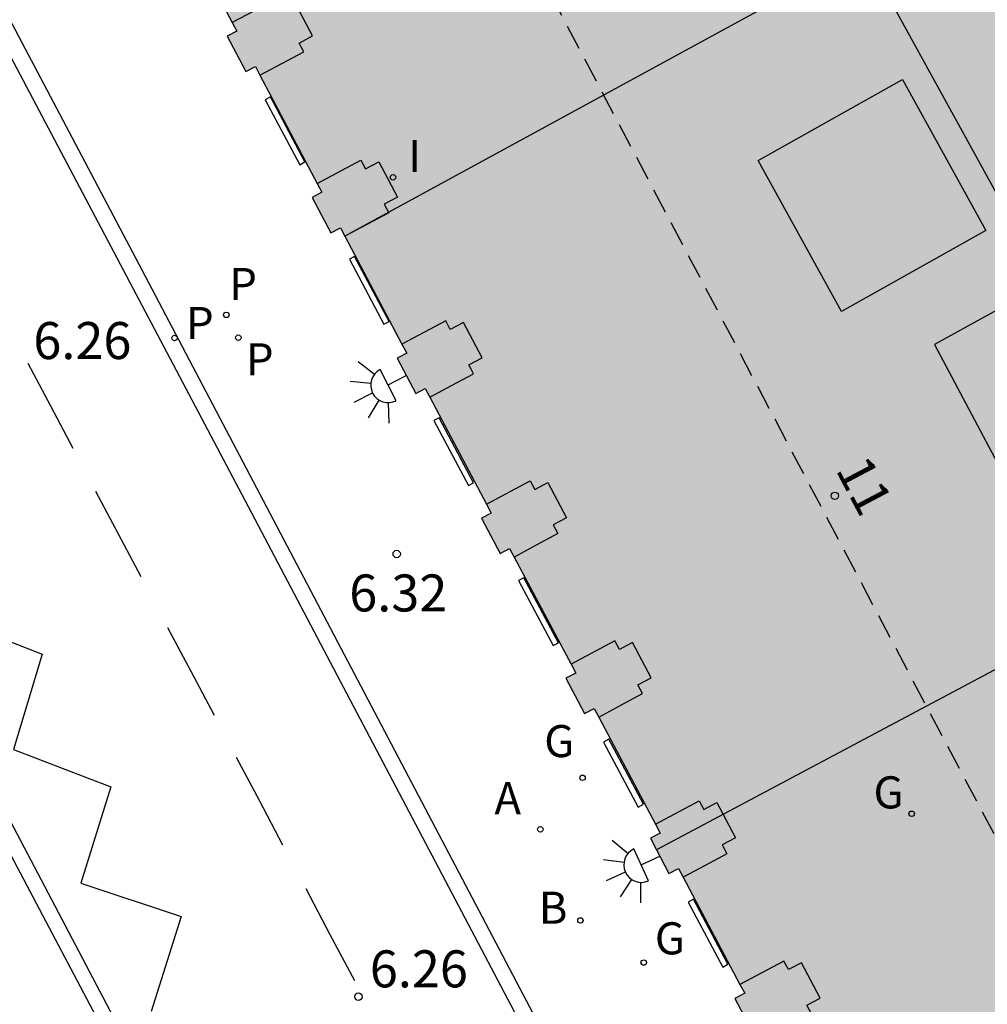
# Model space of a CAD drawing. Units: millimetres. Extents: x 582393 to 582746, y 4796789 to 4797041.
# Drawn here: x 582563 to 582583, y 4796974 to 4796994 of the extents above; entities that cross this region are included whole.
import ezdxf
from ezdxf.enums import TextEntityAlignment as Align

# ---------------------------------------------------------------- set-up
doc = ezdxf.new("R2010")
doc.units = ezdxf.units.MM
doc.linetypes.add('TRAZOS_NORMALES', pattern=[0.75, 0.5, -0.25])
for name, color, linetype in [('020204', 9, 'Continuous'), ('020308', 9, 'Continuous'), ('060108', 9, 'Continuous'), ('060113', 4, 'Continuous'), ('070117', 9, 'Continuous'), ('080110', 9, 'Continuous'), ('080118', 9, 'Continuous'), ('080121', 9, 'TRAZOS_NORMALES'), ('080202', 9, 'Continuous'), ('080308', 9, 'Continuous'), ('200202', 4, 'Continuous'), ('200205', 4, 'Continuous'), ('200302', 4, 'Continuous'), ('200305', 4, 'Continuous'), ('210102', 4, 'Continuous'), ('210203', 4, 'Continuous'), ('210205', 4, 'Continuous'), ('210303', 4, 'Continuous'), ('210305', 4, 'Continuous'), ('230204', 9, 'Continuous'), ('230304', 9, 'Continuous'), ('250204', 9, 'Continuous'), ('260101', 9, 'Continuous'), ('270204', 9, 'Continuous'), ('270304', 9, 'Continuous'), ('990501', 21, 'Continuous')]:
    doc.layers.add(name, color=color, linetype=linetype)
doc.layers.add('080111', color=7, linetype='Continuous', lineweight=30)
doc.styles.add('ARIAL', font='ARIAL.TTF', dxfattribs={"height": 1})
doc.styles.add('ARIALI', font='ARIALI.TTF', dxfattribs={"height": 1})
doc.styles.add('ROMANS', font='romans__.ttf', dxfattribs={"height": 1})

# ---------------------------------------------------------------- blocks, each defined once
blk = doc.blocks.new('COTAPU')
blk.add_circle((0, 0), 0.075)
blk = doc.blocks.new('REIND')
blk.add_circle((0, 0), 0.055)
blk = doc.blocks.new('PLUVI2')
blk.add_circle((0, 0), 0.055)
blk = doc.blocks.new('PLUVI3')
blk.add_circle((0, 0), 0.055)
blk = doc.blocks.new('ABAS')
blk.add_circle((0, 0), 0.055)
blk = doc.blocks.new('REGAS')
blk.add_circle((0, 0), 0.055)
blk = doc.blocks.new('BOCAR')
blk.add_circle((0, 0), 0.055)
blk = doc.blocks.new('BloquePortal')
blk.add_circle((0, 0), 0.075)
at = {"flags": 5}
blk.add_attdef('INDICE', text='', height=0.75, dxfattribs=at).set_placement((0, 0), align=Align.MIDDLE_CENTER)
blk = doc.blocks.new('FAREDE')
at = {"linetype": 'Continuous'}
for p, q in [((0.75, 0.7), (0.57, 0.322)), ((1.07, 0.411), (0.715, 0.19)), ((0.415, 0.36), (0.415, -0.351)), ((0.415, 0), (0, 0)), ((1.062, -0.416), (0.709, -0.191)), ((1.187, -0.005), (0.768, -0.001)), ((0.738, -0.699), (0.56, -0.32))]:
    blk.add_line(p, q, dxfattribs=at)
blk.add_arc((0.413, 0.004), 0.355, 270.4282, 89.5718, dxfattribs=at)

msp = doc.modelspace()

# ---------------------------------------------------------------- hatches: boundary and pattern name
at = {"layer": '990501'}
for points in [[(582563.982, 4797000.034), (582564.17, 4796999.676), (582564.363, 4796999.778), (582564.456, 4796999.604), (582565.609, 4796997.429), (582565.704, 4796997.251), (582565.505, 4796997.147), (582565.883, 4796996.431), (582566.078, 4796996.534), (582566.171, 4796996.36), (582567.321, 4796994.178), (582567.416, 4796994), (582567.22, 4796993.897), (582567.598, 4796993.182), (582567.79, 4796993.283), (582567.883, 4796993.109), (582569.043, 4796990.914), (582569.138, 4796990.736), (582568.943, 4796990.633), (582569.321, 4796989.918), (582569.512, 4796990.019), (582569.605, 4796989.845), (582580.131, 4796995.586), (582587.025, 4796999.39), (582586.754, 4796999.909), (582583.17, 4797006.751), (582581.857, 4797009.26)], [(582569.605, 4796989.845), (582580.131, 4796995.586), (582587.025, 4796999.39), (582591.384, 4796991.067), (582593.606, 4796986.823), (582575.92, 4796977.414), (582575.795, 4796977.651), (582575.993, 4796977.755), (582575.898, 4796977.933), (582574.75, 4796980.107), (582574.657, 4796980.281), (582574.461, 4796980.178), (582574.083, 4796980.893), (582574.283, 4796980.998), (582574.188, 4796981.176), (582573.034, 4796983.348), (582572.941, 4796983.522), (582572.749, 4796983.421), (582572.372, 4796984.136), (582572.567, 4796984.239), (582572.472, 4796984.417), (582571.323, 4796986.588), (582571.23, 4796986.762), (582571.039, 4796986.661), (582570.662, 4796987.377), (582570.856, 4796987.479), (582570.761, 4796987.657)]]:
    msp.add_hatch(color=256, dxfattribs=at).paths.add_polyline_path(points)
h = msp.add_hatch(color=256, dxfattribs=at)
h.paths.add_polyline_path([(582593.606, 4796986.823), (582575.92, 4796977.414), (582576.172, 4796976.935), (582576.367, 4796977.038), (582576.46, 4796976.864), (582577.612, 4796974.689), (582577.707, 4796974.511), (582577.507, 4796974.406), (582577.885, 4796973.69), (582578.081, 4796973.794), (582578.174, 4796973.62), (582579.334, 4796971.434), (582579.429, 4796971.256), (582579.226, 4796971.149), (582579.603, 4796970.433), (582579.803, 4796970.539), (582579.896, 4796970.365), (582581.042, 4796968.188), (582581.137, 4796968.01), (582580.938, 4796967.905), (582581.315, 4796967.19), (582581.511, 4796967.293), (582581.604, 4796967.119), (582582.756, 4796964.932), (582582.851, 4796964.754), (582582.655, 4796964.651), (582583.033, 4796963.935), (582583.225, 4796964.037), (582583.331, 4796963.839), (582584.217, 4796964.314), (582584.11, 4796964.515), (582584.38, 4796964.657), (582588.251, 4796966.694), (582588.512, 4796966.831), (582588.6, 4796966.661), (582589.491, 4796967.123), (582589.351, 4796967.393), (582589.523, 4796967.484), (582598.337, 4796972.14), (582600.638, 4796973.355), (582600.653, 4796973.363), (582596.018, 4796982.215), (582595.654, 4796982.91), (582594.663, 4796984.804), (582592.114, 4796983.482), (582591.262, 4796985.111), (582593.81, 4796986.432)])
h.paths.add_polyline_path([(582589.858, 4796980.386), (582591.302, 4796977.631), (582588.578, 4796976.202), (582587.134, 4796978.957)], flags=0)

# ---------------------------------------------------------------- linework, layer by layer
at = {"layer": '060108'}
for points in [[(582552.785, 4797013.214, 6.369), (582565.491, 4796989.168, 6.386), (582579.425, 4796962.684, 6.359), (582580.373, 4796960.987, 6.235), (582582.05, 4796957.783, 6.312)], [(582548.202, 4797005.056, 6.413), (582561.223, 4796980.337, 6.382), (582571.73, 4796960.462, 6.33), (582574.408, 4796959.676, 6.285), (582579.288, 4796950.368, 6.276), (582584.117, 4796941.147, 6.114)]]:
    msp.add_polyline3d(points, dxfattribs=at)
at = {"layer": '060113'}
for points in [[(582586.98, 4796947.7, 6.01), (582586.188, 4796949.156, 6.05), (582586.099, 4796949.348, 6.053), (582582.518, 4796956.125, 6.302), (582578.804, 4796963.204, 6.25), (582575.037, 4796970.356, 6.298), (582567.653, 4796984.363, 6.29), (582558.46, 4797001.746, 6.221), (582541.43, 4797034.046, 6.268), (582539.406, 4797037.838, 6.268), (582539.27, 4797038.181, 6.268), (582539.19, 4797038.421, 6.268), (582539.154, 4797038.744, 6.26), (582539.15, 4797038.765, 6.26), (582539.118, 4797039.181, 6.256), (582539.15, 4797039.573, 6.248), (582539.23, 4797039.893, 6.232), (582539.298, 4797040.14, 6.221)], [(582584.395, 4796941.153, 5.991), (582579.511, 4796950.48, 6.155), (582574.569, 4796959.907, 6.164), (582571.924, 4796960.683, 6.209), (582566.093, 4796971.78, 6.178), (582549.893, 4797002.582, 6.368), (582541.482, 4797018.537, 6.357), (582533.07, 4797034.491, 6.346), (582532.614, 4797035.291, 6.306), (582532.35, 4797035.531, 6.306), (582532.022, 4797035.707, 6.306), (582531.654, 4797035.891, 6.31), (582531.246, 4797035.995, 6.31), (582530.806, 4797036.083, 6.31), (582530.406, 4797036.123, 6.314), (582530.094, 4797036.107, 6.318), (582529.766, 4797036.019, 6.322), (582529.518, 4797035.907, 6.322), (582524.798, 4797033.395, 6.326), (582506.743, 4797023.788, 6.33)]]:
    msp.add_polyline3d(points, dxfattribs=at)
at = {"layer": '070117'}
for points in [[(582567.883, 4796993.109, 6.33), (582568.326, 4796993.346, 6.331), (582568.77, 4796993.583, 6.332), (582568.722, 4796993.672, 6.323), (582568.675, 4796993.761, 6.322), (582568.945, 4796993.903, 6.335), (582568.568, 4796994.619, 6.314), (582568.301, 4796994.478, 6.29), (582568.208, 4796994.652, 6.298), (582567.321, 4796994.178, 6.329)], [(582569.043, 4796990.914, 6.317), (582569.93, 4796991.388, 6.286), (582570.023, 4796991.214, 6.296), (582570.29, 4796991.355, 6.302), (582570.667, 4796990.639, 6.323), (582570.397, 4796990.497, 6.31), (582570.444, 4796990.408, 6.311), (582570.492, 4796990.319, 6.312), (582570.048, 4796990.082, 6.319), (582569.605, 4796989.845, 6.318)], [(582571.323, 4796986.588, 6.338), (582571.766, 4796986.825, 6.339), (582572.21, 4796987.062, 6.332), (582572.162, 4796987.151, 6.331), (582572.115, 4796987.24, 6.353), (582572.385, 4796987.382, 6.343), (582572.008, 4796988.098, 6.322), (582571.741, 4796987.957, 6.298), (582571.648, 4796988.131, 6.306), (582570.761, 4796987.657, 6.337)], [(582572.472, 4796984.417, 6.329), (582573.359, 4796984.891, 6.298), (582573.452, 4796984.717, 6.308), (582573.719, 4796984.858, 6.314), (582574.096, 4796984.142, 6.335), (582573.826, 4796984, 6.345), (582573.874, 4796983.911, 6.323), (582573.921, 4796983.822, 6.324), (582573.478, 4796983.585, 6.331), (582573.034, 4796983.348, 6.33)], [(582574.75, 4796980.107, 6.323), (582575.194, 4796980.344, 6.324), (582575.637, 4796980.581, 6.317), (582575.59, 4796980.67, 6.316), (582575.542, 4796980.759, 6.338), (582575.812, 4796980.901, 6.328), (582575.435, 4796981.617, 6.307), (582575.168, 4796981.476, 6.301), (582575.075, 4796981.65, 6.291), (582574.188, 4796981.176, 6.322)], [(582575.898, 4796977.933, 6.305), (582576.785, 4796978.407, 6.274), (582576.878, 4796978.233, 6.284), (582577.145, 4796978.374, 6.29), (582577.522, 4796977.658, 6.311), (582577.252, 4796977.516, 6.298), (582577.3, 4796977.427, 6.299), (582577.347, 4796977.338, 6.308), (582576.904, 4796977.101, 6.307), (582576.46, 4796976.864, 6.306)], [(582578.174, 4796973.62, 6.328), (582578.618, 4796973.857, 6.329), (582579.061, 4796974.094, 6.322), (582579.014, 4796974.183, 6.321), (582578.966, 4796974.272, 6.32), (582579.236, 4796974.414, 6.333), (582578.859, 4796975.13, 6.312), (582578.592, 4796974.989, 6.306), (582578.499, 4796975.163, 6.296), (582577.612, 4796974.689, 6.327)]]:
    msp.add_polyline3d(points, dxfattribs=at)
at = {"layer": '080110'}
msp.add_polyline3d([(582587.025, 4796999.39, 30.404), (582580.131, 4796995.586, 30.169), (582583.811, 4796988.898, 30.161), (582581.555, 4796987.65, 30.209), (582583.291, 4796984.386, 30.165), (582584.907, 4796985.322, 30.049)], dxfattribs=at)
msp.add_polyline3d([(582580.905, 4796993.02, 30.632), (582582.595, 4796989.962, 30.733), (582579.669, 4796988.32, 29.97), (582577.979, 4796991.378, 29.869)], close=True, dxfattribs=at)
at = {"layer": '080111'}
for points in [[(582566.171, 4796996.36, 6.328), (582567.321, 4796994.178, 6.329)], [(582567.321, 4796994.178, 6.329), (582567.416, 4796994, 6.331), (582567.22, 4796993.897, 6.339), (582567.598, 4796993.182, 6.359), (582567.79, 4796993.283, 6.362), (582567.883, 4796993.109, 6.33)], [(582567.883, 4796993.109, 6.33), (582569.043, 4796990.914, 6.317)], [(582569.043, 4796990.914, 6.317), (582569.138, 4796990.736, 6.319), (582568.943, 4796990.633, 6.327), (582569.321, 4796989.918, 6.347), (582569.512, 4796990.019, 6.35), (582569.605, 4796989.845, 6.318)], [(582569.605, 4796989.845, 6.318), (582570.761, 4796987.657, 6.337)], [(582570.761, 4796987.657, 6.337), (582570.856, 4796987.479, 6.339), (582570.662, 4796987.377, 6.347), (582571.039, 4796986.661, 6.367), (582571.23, 4796986.762, 6.37), (582571.323, 4796986.588, 6.338)], [(582571.323, 4796986.588, 6.338), (582572.472, 4796984.417, 6.329)], [(582572.472, 4796984.417, 6.329), (582572.567, 4796984.239, 6.331), (582572.372, 4796984.136, 6.339), (582572.749, 4796983.421, 6.359), (582572.941, 4796983.522, 6.362), (582573.034, 4796983.348, 6.33)], [(582573.034, 4796983.348, 6.33), (582574.188, 4796981.176, 6.322)], [(582574.188, 4796981.176, 6.322), (582574.283, 4796980.998, 6.324), (582574.083, 4796980.893, 6.332), (582574.461, 4796980.178, 6.352), (582574.657, 4796980.281, 6.355), (582574.75, 4796980.107, 6.323)], [(582574.75, 4796980.107, 6.323), (582575.898, 4796977.933, 6.305)], [(582575.898, 4796977.933, 6.305), (582575.993, 4796977.755, 6.307), (582575.795, 4796977.651, 6.315), (582575.92, 4796977.414, 6.321)], [(582575.92, 4796977.414, 6.321), (582576.172, 4796976.935, 6.335), (582576.367, 4796977.038, 6.338), (582576.46, 4796976.864, 6.306)], [(582576.46, 4796976.864, 6.306), (582577.612, 4796974.689, 6.327)], [(582577.612, 4796974.689, 6.327), (582577.707, 4796974.511, 6.329), (582577.507, 4796974.406, 6.337), (582577.885, 4796973.69, 6.357), (582578.081, 4796973.794, 6.36), (582578.174, 4796973.62, 6.328)]]:
    msp.add_polyline3d(points, dxfattribs=at)
at = {"layer": '080118', "flags": 128}
for points in [[(582587.025, 4796999.39), (582580.131, 4796995.586), (582569.605, 4796989.845)], [(582593.606, 4796986.823), (582575.92, 4796977.414)]]:
    msp.add_lwpolyline(points, dxfattribs=at)
at = {"layer": '080121'}
msp.add_polyline3d([(582564.298, 4797012.668, 6.369), (582583.501, 4796976.331, 6.324)], dxfattribs=at)
at = {"layer": '210102'}
for points in [[(582568.093, 4796992.669, 6.32), (582567.987, 4796992.611, 6.32), (582568.688, 4796991.295, 6.316), (582568.794, 4796991.353, 6.32), (582568.093, 4796992.669, 6.32)], [(582569.801, 4796989.438, 6.324), (582569.695, 4796989.38, 6.324), (582570.396, 4796988.064, 6.32), (582570.502, 4796988.122, 6.324), (582569.801, 4796989.438, 6.324)], [(582571.512, 4796986.169, 6.327), (582571.406, 4796986.111, 6.327), (582572.107, 4796984.795, 6.323), (582572.213, 4796984.853, 6.327), (582571.512, 4796986.169, 6.327)], [(582573.232, 4796982.927, 6.316), (582573.126, 4796982.869, 6.316), (582573.827, 4796981.553, 6.312), (582573.933, 4796981.611, 6.316), (582573.232, 4796982.927, 6.316)], [(582574.952, 4796979.656, 6.297), (582574.846, 4796979.598, 6.297), (582575.547, 4796978.282, 6.293), (582575.653, 4796978.34, 6.297), (582574.952, 4796979.656, 6.297)], [(582576.667, 4796976.415, 6.32), (582576.561, 4796976.357, 6.32), (582577.262, 4796975.041, 6.316), (582577.368, 4796975.099, 6.32), (582576.667, 4796976.415, 6.32)]]:
    msp.add_polyline3d(points, dxfattribs=at)
at = {"layer": '260101'}
for points in [[(582556.478, 4796994.675, 6.438), (582555.846, 4796992.723, 6.438), (582557.854, 4796992.019, 6.31), (582557.365, 4796989.987, 6.31), (582559.293, 4796989.331, 6.318), (582558.677, 4796987.428, 6.318), (582560.677, 4796986.691, 6.318), (582560.045, 4796984.74, 6.234), (582562.101, 4796984.004, 6.23), (582561.493, 4796982.148, 6.218), (582563.469, 4796981.38, 6.27), (582562.885, 4796979.452, 6.242), (582564.861, 4796978.692, 6.242), (582564.253, 4796976.74, 6.238), (582566.285, 4796976.068, 6.238), (582565.677, 4796974.14, 6.238)], [(582563.179, 4796987.276, 6.337), (582563.636, 4796986.413, 6.336), (582564.092, 4796985.55, 6.334)], [(582564.55, 4796984.684, 6.332), (582565.008, 4796983.817, 6.33), (582565.467, 4796982.952, 6.329)], [(582566.011, 4796981.923, 6.327), (582566.482, 4796981.033, 6.325), (582566.953, 4796980.143, 6.323)], [(582567.402, 4796979.294, 6.322), (582567.872, 4796978.406, 6.32), (582568.341, 4796977.519, 6.318)], [(582568.809, 4796976.634, 6.316), (582569.302, 4796975.701, 6.314), (582569.796, 4796974.768, 6.312)]]:
    msp.add_polyline3d(points, dxfattribs=at)

# ---------------------------------------------------------------- block references
at = {"layer": '020204', "rotation": 359.9987685839998}
for p in [(582570.654, 4796983.409, 6.316), (582569.878, 4796974.442, 6.264)]:
    msp.add_blockref('COTAPU', p, dxfattribs=at)
at = {"layer": '080202', "rotation": 359.9987685839998}
msp.add_blockref('BloquePortal', (582579.534, 4796984.589), dxfattribs=at)
at = {"layer": '200202', "rotation": 359.9987685839998}
msp.add_blockref('BOCAR', (582574.377, 4796975.985, 6.351), dxfattribs=at)
at = {"layer": '200205', "rotation": 359.9987685839998}
msp.add_blockref('ABAS', (582573.566, 4796977.832, 6.364), dxfattribs=at)
at = {"layer": '210203', "rotation": 359.9987685839998}
for p in [(582567.2, 4796988.254, 6.362), (582567.444, 4796987.791, 6.369)]:
    msp.add_blockref('PLUVI2', p, dxfattribs=at)
at = {"layer": '210205', "rotation": 359.9987685839998}
msp.add_blockref('PLUVI3', (582566.152, 4796987.785, 6.206), dxfattribs=at)
at = {"layer": '230204', "rotation": 359.9987685839998}
for p in [(582574.422, 4796978.875, 6.339), (582581.092, 4796978.147, 6.365), (582575.662, 4796975.133, 6.355)]:
    msp.add_blockref('REGAS', p, dxfattribs=at)
at = {"layer": '250204'}
for p, rotation in [((582570.848, 4796987.023, 6.323), 207.0947685496082), ((582575.985, 4796977.29, 6.324), 204.9218685754934)]:
    msp.add_blockref('FAREDE', p, dxfattribs=dict(at, rotation=rotation))
at = {"layer": '270204', "rotation": 359.9987685839998}
msp.add_blockref('REIND', (582570.58, 4796991.04, 6.335), dxfattribs=at)

# ---------------------------------------------------------------- texts
at = {"layer": '020308', "style": 'ARIAL'}
for s, p in [('6.26', (582563.289, 4796987.358, 6.264)), ('6.32', (582569.692, 4796982.245, 6.316)), ('6.26', (582570.109, 4796974.63, 6.264))]:
    msp.add_text(s, height=0.75, rotation=359.9988, dxfattribs=at).set_placement(p)
at = {"layer": '080308', "style": 'ARIALI'}
msp.add_text('11', height=0.75, rotation=297.8988, dxfattribs=at).set_placement((582579.538, 4796985.121))
at = {"layer": '200302', "style": 'ROMANS'}
msp.add_text('B', height=0.65, rotation=359.9988, dxfattribs=at).set_placement((582573.533, 4796975.918, 6.351))
at = {"layer": '200305', "style": 'ROMANS'}
msp.add_text('A', height=0.65, rotation=359.9988, dxfattribs=at).set_placement((582572.635, 4796978.137, 6.364))
at = {"layer": '210303', "style": 'ROMANS'}
for p in [(582567.26, 4796988.554, 6.362), (582567.597, 4796987.029, 6.369)]:
    msp.add_text('P', height=0.65, rotation=359.9988, dxfattribs=at).set_placement(p)
at = {"layer": '210305', "style": 'ROMANS'}
msp.add_text('P', height=0.65, rotation=359.9988, dxfattribs=at).set_placement((582566.384, 4796987.764, 6.206))
at = {"layer": '230304', "style": 'ROMANS'}
for p in [(582573.644, 4796979.294, 6.339), (582580.318, 4796978.255, 6.365), (582575.886, 4796975.298, 6.355)]:
    msp.add_text('G', height=0.65, rotation=359.9988, dxfattribs=at).set_placement(p)
at = {"layer": '270304', "style": 'ROMANS'}
msp.add_text('I', height=0.65, rotation=359.9988, dxfattribs=at).set_placement((582570.886, 4796991.146, 6.335))

doc.saveas('drawing.dxf')
